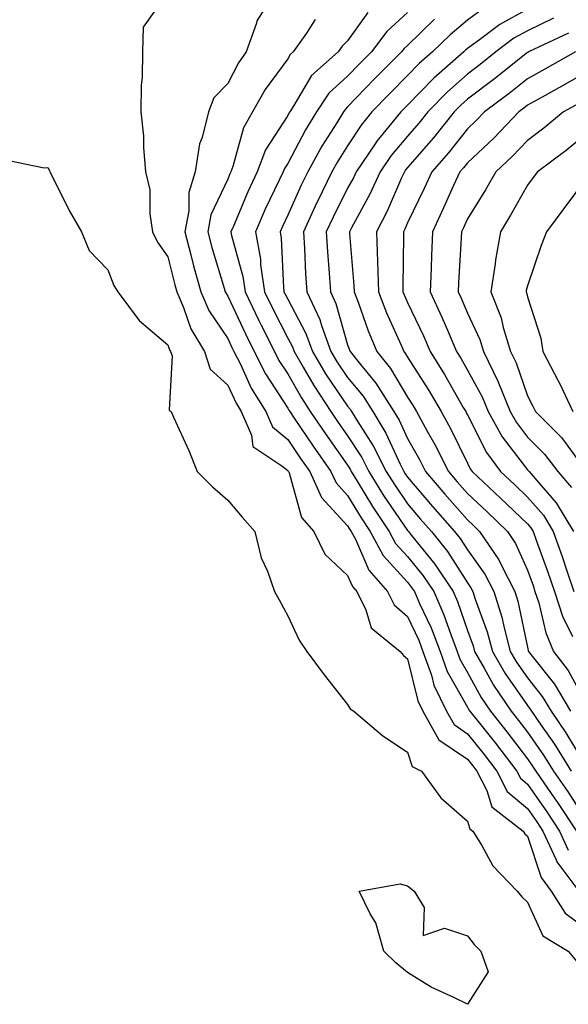
# Model space of a CAD drawing. Units: inches. Extents: x 902483 to 905123, y 7253018 to 7255658.
# Drawn here: x 904063 to 904155, y 7254813 to 7254977 of the extents above; entities that cross this region are included whole.
import ezdxf

# ---------------------------------------------------------------- set-up
doc = ezdxf.new("R2010")
doc.units = ezdxf.units.IN
doc.header["$MEASUREMENT"] = 0
doc.layers.add('Contour_90247253', color=7, linetype='Continuous', true_color=0x0e9c78)

msp = doc.modelspace()

# ---------------------------------------------------------------- linework, layer by layer
at = {"layer": 'Contour_90247253'}
for points in [[(904088.05, 7254981.86, 3306), (904083.93, 7254976.04, 3306), (904083.84, 7254971.92, 3306), (904083.77, 7254967.63, 3306), (904083.59, 7254966.38, 3306), (904083.52, 7254961.92, 3306), (904083.97, 7254957.85, 3306), (904083.98, 7254955.99, 3306), (904084.35, 7254951.92, 3306), (904085.03, 7254948.89, 3306), (904085.05, 7254944.92, 3306), (904085.52, 7254941.92, 3306), (904086.32, 7254940.19, 3306), (904088.05, 7254937.72, 3306), (904089.21, 7254933.07, 3306), (904089.53, 7254931.92, 3306), (904090.66, 7254929.31, 3306), (904091.87, 7254925.74, 3306), (904094.16, 7254921.92, 3306), (904095.13, 7254919, 3306), (904098.05, 7254916.35, 3306), (904099.45, 7254913.32, 3306), (904100.3, 7254911.92, 3306), (904102, 7254907.97, 3306), (904102.21, 7254906.08, 3306), (904107.09, 7254902.88, 3306), (904108.05, 7254902.11, 3306), (904108.12, 7254901.99, 3306), (904108.17, 7254901.92, 3306), (904108.28, 7254901.7, 3306), (904110.37, 7254894.24, 3306), (904112.44, 7254891.92, 3306), (904114.24, 7254888.11, 3306), (904118.05, 7254884.6, 3306), (904118.86, 7254882.73, 3306), (904119.58, 7254881.92, 3306), (904121.1, 7254878.87, 3306), (904121.96, 7254875.83, 3306), (904126.84, 7254871.92, 3306), (904127.35, 7254871.22, 3306), (904128.05, 7254870.67, 3306), (904129.78, 7254863.65, 3306), (904130.62, 7254861.92, 3306), (904133.3, 7254857.17, 3306), (904138.05, 7254853.91, 3306), (904138.93, 7254852.8, 3306), (904139.61, 7254851.92, 3306), (904141.27, 7254848.7, 3306), (904142.11, 7254845.97, 3306), (904147.37, 7254841.92, 3306), (904147.63, 7254841.5, 3306), (904148.05, 7254841.07, 3306), (904150.33, 7254834.2, 3306), (904152.04, 7254831.92, 3306), (904154.36, 7254828.23, 3306), (904158.05, 7254825.51, 3306)], [(904105.95, 7254981.92, 3307), (904102.88, 7254977.09, 3307), (904102.82, 7254976.69, 3307), (904101.12, 7254971.92, 3307), (904099.86, 7254970.11, 3307), (904098.05, 7254966.63, 3307), (904095.71, 7254964.26, 3307), (904094.82, 7254961.92, 3307), (904093.77, 7254957.64, 3307), (904093.36, 7254956.61, 3307), (904092.6, 7254951.92, 3307), (904091.53, 7254948.44, 3307), (904091.53, 7254945.41, 3307), (904090.87, 7254941.92, 3307), (904091.91, 7254938.06, 3307), (904092.36, 7254936.24, 3307), (904093.58, 7254931.92, 3307), (904094.92, 7254928.8, 3307), (904098.05, 7254924.11, 3307), (904098.75, 7254922.61, 3307), (904099.09, 7254921.92, 3307), (904100.16, 7254919.81, 3307), (904101.98, 7254915.85, 3307), (904104.39, 7254911.92, 3307), (904105.49, 7254909.36, 3307), (904108.05, 7254907.28, 3307), (904110.2, 7254904.08, 3307), (904111.72, 7254901.92, 3307), (904113.7, 7254897.57, 3307), (904118.05, 7254892.86, 3307), (904118.4, 7254892.27, 3307), (904118.64, 7254891.92, 3307), (904119.34, 7254890.62, 3307), (904121.59, 7254885.46, 3307), (904124.72, 7254881.92, 3307), (904125.83, 7254879.7, 3307), (904128.05, 7254877.76, 3307), (904129.92, 7254873.79, 3307), (904130.63, 7254871.92, 3307), (904132.03, 7254867.94, 3307), (904132.43, 7254866.3, 3307), (904134.58, 7254861.92, 3307), (904135.83, 7254859.7, 3307), (904138.05, 7254858.17, 3307), (904140.82, 7254854.69, 3307), (904142.95, 7254851.92, 3307), (904144.69, 7254848.55, 3307), (904148.05, 7254845.68, 3307), (904149.6, 7254843.47, 3307), (904150.62, 7254841.92, 3307), (904152.83, 7254837.14, 3307), (904152.94, 7254836.8, 3307), (904156.62, 7254831.92, 3307)], [(904121.44, 7254978.52, 3309), (904118.05, 7254973.74, 3309), (904117.12, 7254972.86, 3309), (904116.45, 7254971.92, 3309), (904112.01, 7254967.96, 3309), (904109.09, 7254962.96, 3309), (904108.39, 7254961.92, 3309), (904108.26, 7254961.71, 3309), (904108.05, 7254961.3, 3309), (904104.36, 7254955.6, 3309), (904102.94, 7254951.92, 3309), (904101.39, 7254948.58, 3309), (904099, 7254942.87, 3309), (904098.58, 7254941.92, 3309), (904098.7, 7254941.27, 3309), (904100.59, 7254934.46, 3309), (904100.95, 7254931.92, 3309), (904103.25, 7254927.12, 3309), (904103.65, 7254926.31, 3309), (904105.84, 7254921.92, 3309), (904106.58, 7254920.46, 3309), (904108.05, 7254918.19, 3309), (904110.33, 7254914.2, 3309), (904111.83, 7254911.92, 3309), (904114.34, 7254908.22, 3309), (904118.05, 7254902.96, 3309), (904118.46, 7254902.33, 3309), (904118.67, 7254901.92, 3309), (904119.66, 7254900.31, 3309), (904122.21, 7254896.07, 3309), (904124.99, 7254891.92, 3309), (904126.07, 7254889.94, 3309), (904128.05, 7254887.76, 3309), (904130.67, 7254884.54, 3309), (904132.42, 7254881.92, 3309), (904134.12, 7254877.99, 3309), (904135.25, 7254874.72, 3309), (904136.32, 7254871.92, 3309), (904136.77, 7254870.64, 3309), (904138.05, 7254868.4, 3309), (904140.36, 7254864.22, 3309), (904141.91, 7254861.92, 3309), (904144.62, 7254858.49, 3309), (904148.05, 7254854.01, 3309), (904148.91, 7254852.78, 3309), (904149.45, 7254851.92, 3309), (904152.65, 7254847.31, 3309), (904152.98, 7254846.85, 3309), (904156.22, 7254841.92, 3309)], [(904128.05, 7254978.47, 3310), (904124.62, 7254975.35, 3310), (904122.02, 7254971.92, 3310), (904120.03, 7254969.94, 3310), (904118.05, 7254967.88, 3310), (904114.94, 7254965.03, 3310), (904112.87, 7254961.92, 3310), (904111.04, 7254958.93, 3310), (904108.05, 7254953.32, 3310), (904107.5, 7254952.47, 3310), (904107.29, 7254951.92, 3310), (904106.63, 7254950.5, 3310), (904104.31, 7254945.66, 3310), (904102.68, 7254941.92, 3310), (904103.5, 7254937.37, 3310), (904103.54, 7254936.42, 3310), (904104.19, 7254931.92, 3310), (904105.44, 7254929.31, 3310), (904108.05, 7254924.17, 3310), (904108.83, 7254922.7, 3310), (904109.11, 7254921.92, 3310), (904110.65, 7254919.32, 3310), (904112.39, 7254916.27, 3310), (904115.26, 7254911.92, 3310), (904116.38, 7254910.26, 3310), (904118.05, 7254907.9, 3310), (904120.4, 7254904.27, 3310), (904121.59, 7254901.92, 3310), (904124.05, 7254897.93, 3310), (904128.05, 7254892.08, 3310), (904128.12, 7254892, 3310), (904128.19, 7254891.92, 3310), (904128.72, 7254891.25, 3310), (904132.61, 7254886.48, 3310), (904135.65, 7254881.92, 3310), (904136.38, 7254880.25, 3310), (904138.05, 7254875.38, 3310), (904138.98, 7254872.85, 3310), (904139.22, 7254871.92, 3310), (904140.86, 7254869.12, 3310), (904142.42, 7254866.29, 3310), (904145.34, 7254861.92, 3310), (904146.54, 7254860.41, 3310), (904148.05, 7254858.44, 3310), (904150.74, 7254854.61, 3310), (904152.42, 7254851.92, 3310), (904154.73, 7254848.6, 3310), (904158.05, 7254843.46, 3310)], [(904140.78, 7254979.19, 3312), (904138.05, 7254977.2, 3312), (904135.18, 7254974.79, 3312), (904132.24, 7254971.92, 3312), (904130, 7254969.97, 3312), (904128.05, 7254967.96, 3312), (904125.02, 7254964.95, 3312), (904122.12, 7254961.92, 3312), (904120.29, 7254959.68, 3312), (904118.05, 7254956.26, 3312), (904116.37, 7254953.6, 3312), (904115.44, 7254951.92, 3312), (904113.01, 7254946.96, 3312), (904112.94, 7254946.8, 3312), (904110.67, 7254941.92, 3312), (904110.85, 7254939.13, 3312), (904111.05, 7254934.92, 3312), (904111.24, 7254931.92, 3312), (904113.4, 7254927.26, 3312), (904113.67, 7254926.3, 3312), (904115.26, 7254921.92, 3312), (904116.3, 7254920.17, 3312), (904118.05, 7254917.58, 3312), (904120.62, 7254914.49, 3312), (904122.25, 7254911.92, 3312), (904124.45, 7254908.32, 3312), (904126.8, 7254903.17, 3312), (904127.43, 7254901.92, 3312), (904127.67, 7254901.54, 3312), (904128.05, 7254900.97, 3312), (904132.24, 7254896.11, 3312), (904135.89, 7254891.92, 3312), (904136.85, 7254890.72, 3312), (904138.05, 7254888.83, 3312), (904140.95, 7254884.82, 3312), (904142.44, 7254881.92, 3312), (904143.77, 7254877.64, 3312), (904144.16, 7254875.82, 3312), (904145.2, 7254871.92, 3312), (904146.25, 7254870.11, 3312), (904148.05, 7254867.52, 3312), (904150.53, 7254864.4, 3312), (904152.01, 7254861.92, 3312), (904154.47, 7254858.34, 3312), (904158.05, 7254852.43, 3312)], [(904148.05, 7254979.05, 3313), (904143.46, 7254976.51, 3313), (904140.05, 7254973.92, 3313), (904138.05, 7254972.47, 3313), (904137.75, 7254972.22, 3313), (904137.44, 7254971.92, 3313), (904132.42, 7254967.55, 3313), (904128.05, 7254963.05, 3313), (904127.48, 7254962.49, 3313), (904126.94, 7254961.92, 3313), (904122.94, 7254957.03, 3313), (904122.53, 7254956.4, 3313), (904119.48, 7254951.92, 3313), (904119.03, 7254950.94, 3313), (904118.05, 7254949.17, 3313), (904115.62, 7254944.35, 3313), (904114.5, 7254941.92, 3313), (904114.7, 7254938.57, 3313), (904114.97, 7254935, 3313), (904115.17, 7254931.92, 3313), (904116.08, 7254929.96, 3313), (904118.05, 7254923.05, 3313), (904118.34, 7254922.21, 3313), (904118.47, 7254921.92, 3313), (904120.19, 7254919.77, 3313), (904122.78, 7254916.65, 3313), (904125.79, 7254911.92, 3313), (904126.64, 7254910.51, 3313), (904128.05, 7254907.45, 3313), (904130.04, 7254903.91, 3313), (904131.06, 7254901.92, 3313), (904134.3, 7254898.17, 3313), (904138.05, 7254893.85, 3313), (904139.05, 7254892.92, 3313), (904140.08, 7254891.92, 3313), (904143.3, 7254887.17, 3313), (904143.71, 7254886.26, 3313), (904145.94, 7254881.92, 3313), (904146.44, 7254880.31, 3313), (904148.05, 7254872.6, 3313), (904148.18, 7254872.05, 3313), (904148.24, 7254871.92, 3313), (904148.85, 7254871.12, 3313), (904152.57, 7254866.44, 3313), (904155.27, 7254861.92, 3313)], [(904112.66, 7254977.3, 3308), (904111.18, 7254975.05, 3308), (904108.94, 7254971.92, 3308), (904108.47, 7254971.5, 3308), (904108.05, 7254970.78, 3308), (904104.3, 7254965.66, 3308), (904102.19, 7254961.92, 3308), (904100.7, 7254959.27, 3308), (904098.92, 7254952.8, 3308), (904098.59, 7254951.92, 3308), (904098.42, 7254951.56, 3308), (904098.05, 7254950.68, 3308), (904095.24, 7254944.72, 3308), (904094.71, 7254941.92, 3308), (904095.42, 7254939.28, 3308), (904097.46, 7254932.51, 3308), (904097.63, 7254931.92, 3308), (904097.76, 7254931.63, 3308), (904098.05, 7254931.18, 3308), (904101, 7254924.87, 3308), (904102.46, 7254921.92, 3308), (904104.34, 7254918.21, 3308), (904108.05, 7254912.51, 3308), (904108.26, 7254912.13, 3308), (904108.4, 7254911.92, 3308), (904109.15, 7254910.83, 3308), (904112.29, 7254906.16, 3308), (904115.26, 7254901.92, 3308), (904116.13, 7254900.01, 3308), (904118.05, 7254897.93, 3308), (904120.31, 7254894.18, 3308), (904121.81, 7254891.92, 3308), (904124.01, 7254887.89, 3308), (904128.05, 7254883.44, 3308), (904128.73, 7254882.6, 3308), (904129.19, 7254881.92, 3308), (904130.07, 7254879.91, 3308), (904131.98, 7254875.85, 3308), (904133.47, 7254871.92, 3308), (904134.67, 7254868.54, 3308), (904138.05, 7254862.62, 3308), (904138.3, 7254862.16, 3308), (904138.46, 7254861.92, 3308), (904140.05, 7254859.92, 3308), (904142.71, 7254856.58, 3308), (904146.29, 7254851.92, 3308), (904146.89, 7254850.76, 3308), (904148.05, 7254849.76, 3308), (904151.29, 7254845.16, 3308), (904153.42, 7254841.92, 3308), (904154.88, 7254838.76, 3308)], [(904132.57, 7254977.4, 3311), (904128.05, 7254972.98, 3311), (904127.49, 7254972.48, 3311), (904127.07, 7254971.92, 3311), (904122.55, 7254967.42, 3311), (904118.05, 7254962.73, 3311), (904117.63, 7254962.34, 3311), (904117.35, 7254961.92, 3311), (904116.23, 7254960.1, 3311), (904113.77, 7254956.21, 3311), (904111.39, 7254951.92, 3311), (904110.29, 7254949.68, 3311), (904108.05, 7254944.67, 3311), (904107.16, 7254942.81, 3311), (904106.77, 7254941.92, 3311), (904106.97, 7254940.84, 3311), (904107.33, 7254932.64, 3311), (904107.43, 7254931.92, 3311), (904107.63, 7254931.5, 3311), (904108.05, 7254930.68, 3311), (904111.08, 7254924.96, 3311), (904112.19, 7254921.92, 3311), (904114.37, 7254918.24, 3311), (904118.05, 7254912.81, 3311), (904118.45, 7254912.32, 3311), (904118.7, 7254911.92, 3311), (904119.74, 7254910.23, 3311), (904122.34, 7254906.22, 3311), (904124.51, 7254901.92, 3311), (904125.86, 7254899.73, 3311), (904128.05, 7254896.53, 3311), (904130.18, 7254894.05, 3311), (904132.04, 7254891.92, 3311), (904134.71, 7254888.57, 3311), (904138.05, 7254883.34, 3311), (904138.64, 7254882.52, 3311), (904138.95, 7254881.92, 3311), (904139.35, 7254880.62, 3311), (904141.33, 7254875.2, 3311), (904142.21, 7254871.92, 3311), (904144.36, 7254868.23, 3311), (904148.05, 7254862.91, 3311), (904148.48, 7254862.36, 3311), (904148.75, 7254861.92, 3311), (904150.27, 7254859.69, 3311), (904152.56, 7254856.43, 3311), (904155.38, 7254851.92, 3311)], [(904152.42, 7254977.55, 3314), (904148.05, 7254975.44, 3314), (904145.78, 7254974.19, 3314), (904142.81, 7254971.92, 3314), (904140.16, 7254969.81, 3314), (904138.05, 7254968.21, 3314), (904134.7, 7254965.27, 3314), (904131.44, 7254961.92, 3314), (904129.92, 7254960.05, 3314), (904128.05, 7254957.87, 3314), (904125.34, 7254954.63, 3314), (904123.5, 7254951.92, 3314), (904121.77, 7254948.2, 3314), (904118.69, 7254942.56, 3314), (904118.36, 7254941.92, 3314), (904118.37, 7254941.6, 3314), (904119.11, 7254932.97, 3314), (904119.14, 7254931.92, 3314), (904119.82, 7254930.15, 3314), (904121.5, 7254925.37, 3314), (904122.95, 7254921.92, 3314), (904125.22, 7254919.1, 3314), (904128.05, 7254914.33, 3314), (904128.99, 7254912.86, 3314), (904129.53, 7254911.92, 3314), (904131.34, 7254908.63, 3314), (904132.58, 7254906.44, 3314), (904134.88, 7254901.92, 3314), (904136.35, 7254900.22, 3314), (904138.05, 7254898.26, 3314), (904141.32, 7254895.18, 3314), (904144.71, 7254891.92, 3314), (904146.06, 7254889.93, 3314), (904148.05, 7254885.46, 3314), (904149, 7254882.88, 3314), (904149.32, 7254881.92, 3314), (904149.94, 7254880.04, 3314), (904151.13, 7254875.01, 3314), (904152.43, 7254871.92, 3314), (904154.87, 7254868.74, 3314), (904158.05, 7254862.9, 3314)], [(904154.91, 7254975.05, 3315), (904148.26, 7254971.92, 3315), (904148.12, 7254971.84, 3315), (904148.05, 7254971.8, 3315), (904147.49, 7254971.35, 3315), (904142.55, 7254967.42, 3315), (904138.05, 7254964.02, 3315), (904136.93, 7254963.03, 3315), (904135.85, 7254961.92, 3315), (904132.36, 7254957.61, 3315), (904128.05, 7254952.61, 3315), (904127.73, 7254952.23, 3315), (904127.52, 7254951.92, 3315), (904127.06, 7254950.93, 3315), (904124.64, 7254945.33, 3315), (904122.87, 7254941.92, 3315), (904123.05, 7254936.92, 3315), (904123.22, 7254931.92, 3315), (904124.55, 7254928.42, 3315), (904126.99, 7254922.98, 3315), (904127.43, 7254921.92, 3315), (904127.71, 7254921.58, 3315), (904128.05, 7254921, 3315), (904131.59, 7254915.46, 3315), (904133.65, 7254911.92, 3315), (904135.21, 7254909.08, 3315), (904138.05, 7254903.29, 3315), (904138.51, 7254902.39, 3315), (904138.85, 7254901.92, 3315), (904143.59, 7254897.46, 3315), (904148.05, 7254893.17, 3315), (904148.64, 7254892.51, 3315), (904148.99, 7254891.92, 3315), (904149.51, 7254890.46, 3315), (904151.42, 7254885.29, 3315), (904152.56, 7254881.92, 3315), (904153.9, 7254877.77, 3315), (904155.59, 7254874.38, 3315)], [(904156.09, 7254971.92, 3316), (904150.95, 7254969.02, 3316), (904148.05, 7254967.41, 3316), (904144.99, 7254964.99, 3316), (904140.91, 7254961.92, 3316), (904139.51, 7254960.46, 3316), (904138.05, 7254959.1, 3316), (904134.86, 7254955.11, 3316), (904132.11, 7254951.92, 3316), (904130.84, 7254949.13, 3316), (904128.05, 7254943.39, 3316), (904127.61, 7254942.36, 3316), (904127.38, 7254941.92, 3316), (904127.4, 7254941.27, 3316), (904127.26, 7254932.71, 3316), (904127.29, 7254931.92, 3316), (904127.5, 7254931.37, 3316), (904128.05, 7254930.14, 3316), (904130.7, 7254924.57, 3316), (904131.84, 7254921.92, 3316), (904134.23, 7254918.1, 3316), (904137.36, 7254912.6, 3316), (904137.77, 7254911.92, 3316), (904137.86, 7254911.73, 3316), (904138.05, 7254911.36, 3316), (904141.25, 7254905.12, 3316), (904143.58, 7254901.92, 3316), (904145.89, 7254899.75, 3316), (904148.05, 7254897.67, 3316), (904150.75, 7254894.62, 3316), (904152.38, 7254891.92, 3316), (904153.86, 7254887.73, 3316), (904154.63, 7254885.34, 3316), (904155.79, 7254881.92, 3316)], [(904158.05, 7254968.58, 3317), (904153.78, 7254966.19, 3317), (904150.51, 7254964.37, 3317), (904148.05, 7254963.01, 3317), (904147.44, 7254962.53, 3317), (904146.63, 7254961.92, 3317), (904142.44, 7254957.53, 3317), (904138.05, 7254953.44, 3317), (904137.37, 7254952.59, 3317), (904136.79, 7254951.92, 3317), (904135.74, 7254949.61, 3317), (904134.08, 7254945.89, 3317), (904132.2, 7254941.92, 3317), (904132.03, 7254937.94, 3317), (904132, 7254935.87, 3317), (904131.84, 7254931.92, 3317), (904133.79, 7254927.66, 3317), (904134.86, 7254925.11, 3317), (904136.24, 7254921.92, 3317), (904136.94, 7254920.81, 3317), (904138.05, 7254918.85, 3317), (904140.5, 7254914.37, 3317), (904141.48, 7254911.92, 3317), (904143.86, 7254907.73, 3317), (904148.05, 7254902.22, 3317), (904148.2, 7254902.08, 3317), (904148.32, 7254901.92, 3317), (904149.95, 7254900.02, 3317), (904152.86, 7254896.72, 3317), (904155.76, 7254891.92, 3317)], [(904156.63, 7254963.34, 3318), (904154.07, 7254961.92, 3318), (904150.79, 7254959.19, 3318), (904148.05, 7254957.12, 3318), (904145.52, 7254954.45, 3318), (904142.78, 7254951.92, 3318), (904141.06, 7254948.91, 3318), (904138.05, 7254944.09, 3318), (904137.38, 7254942.58, 3318), (904137.07, 7254941.92, 3318), (904137.02, 7254940.89, 3318), (904136.56, 7254933.4, 3318), (904136.5, 7254931.92, 3318), (904136.99, 7254930.86, 3318), (904138.05, 7254928.32, 3318), (904140.1, 7254923.96, 3318), (904140.72, 7254921.92, 3318), (904143.14, 7254917.01, 3318), (904143.24, 7254916.73, 3318), (904145.17, 7254911.92, 3318), (904146.21, 7254910.08, 3318), (904148.05, 7254907.67, 3318), (904150.92, 7254904.79, 3318), (904153.13, 7254901.92, 3318), (904155.4, 7254899.27, 3318)], [(904158.05, 7254958.39, 3319), (904154.51, 7254955.46, 3319), (904149.73, 7254951.92, 3319), (904149.01, 7254950.96, 3319), (904148.05, 7254949.69, 3319), (904145.26, 7254944.71, 3319), (904143.56, 7254941.92, 3319), (904142.73, 7254937.24, 3319), (904142.67, 7254936.54, 3319), (904141.97, 7254931.92, 3319), (904143.68, 7254927.55, 3319), (904144.03, 7254925.94, 3319), (904145.25, 7254921.92, 3319), (904146.17, 7254920.05, 3319), (904148.05, 7254914.55, 3319), (904148.98, 7254912.85, 3319), (904149.42, 7254911.92, 3319), (904153.72, 7254907.59, 3319), (904157.55, 7254902.42, 3319)], [(904060.21, 7254954.08, 3305), (904067.39, 7254952.57, 3305), (904068.05, 7254952.64, 3305), (904068.28, 7254952.14, 3305), (904068.35, 7254951.92, 3305), (904068.68, 7254951.29, 3305), (904071.59, 7254945.46, 3305), (904073.66, 7254941.92, 3305), (904074.92, 7254938.79, 3305), (904078.05, 7254935.57, 3305), (904079.06, 7254932.94, 3305), (904079.71, 7254931.92, 3305), (904083.27, 7254927.13, 3305), (904088.05, 7254923.08, 3305), (904088.34, 7254922.21, 3305), (904088.52, 7254921.92, 3305), (904088.76, 7254921.22, 3305), (904088.28, 7254912.15, 3305), (904088.58, 7254911.92, 3305), (904088.98, 7254910.99, 3305), (904091.58, 7254905.45, 3305), (904092.92, 7254901.92, 3305), (904095.51, 7254899.37, 3305), (904098.05, 7254897.12, 3305), (904100.44, 7254894.31, 3305), (904102.56, 7254891.92, 3305), (904103.65, 7254887.52, 3305), (904104.68, 7254885.29, 3305), (904105.87, 7254881.92, 3305), (904106.64, 7254880.51, 3305), (904108.05, 7254877.86, 3305), (904109.94, 7254873.81, 3305), (904111.22, 7254871.92, 3305), (904114.14, 7254868.01, 3305), (904118.05, 7254863.03, 3305), (904118.48, 7254862.35, 3305), (904119.09, 7254861.92, 3305), (904123.94, 7254857.82, 3305), (904128.05, 7254855.11, 3305), (904128.82, 7254852.69, 3305), (904130.39, 7254851.92, 3305), (904133.58, 7254847.46, 3305), (904138.05, 7254843.6, 3305), (904138.45, 7254842.31, 3305), (904138.96, 7254841.92, 3305), (904140.44, 7254839.53, 3305), (904142.26, 7254836.13, 3305), (904146.37, 7254831.92, 3305), (904147.11, 7254830.97, 3305), (904148.05, 7254830.07, 3305), (904150.61, 7254824.48, 3305), (904154.86, 7254821.92, 3305), (904156.32, 7254820.18, 3305)], [(904158.05, 7254951.01, 3320), (904154.16, 7254945.81, 3320), (904151.22, 7254941.92, 3320), (904150.36, 7254939.61, 3320), (904148.05, 7254932.88, 3320), (904147.86, 7254932.11, 3320), (904147.84, 7254931.92, 3320), (904147.89, 7254931.76, 3320), (904148.05, 7254931.04, 3320), (904150.27, 7254924.14, 3320), (904150.65, 7254921.92, 3320), (904153.2, 7254917.07, 3320), (904153.44, 7254916.53, 3320), (904155.65, 7254911.92, 3320)]]:
    msp.add_polyline3d(points, dxfattribs=at)
msp.add_polyline3d([(904138.05, 7254813.04, 3304), (904135.79, 7254814.18, 3304), (904132.02, 7254815.89, 3304), (904128.05, 7254818.33, 3304), (904126.08, 7254819.95, 3304), (904124.07, 7254821.92, 3304), (904122.78, 7254826.65, 3304), (904121.82, 7254828.15, 3304), (904119.97, 7254831.92, 3304), (904126.8, 7254833.16, 3304), (904128.05, 7254832.81, 3304), (904128.55, 7254832.42, 3304), (904129.18, 7254831.92, 3304), (904130.8, 7254829.17, 3304), (904130.66, 7254824.54, 3304), (904134.21, 7254825.76, 3304), (904138.05, 7254824.48, 3304), (904139.15, 7254823.01, 3304), (904140.3, 7254821.92, 3304), (904141.51, 7254818.46, 3304)], close=True, dxfattribs=at)

doc.saveas('drawing.dxf')
